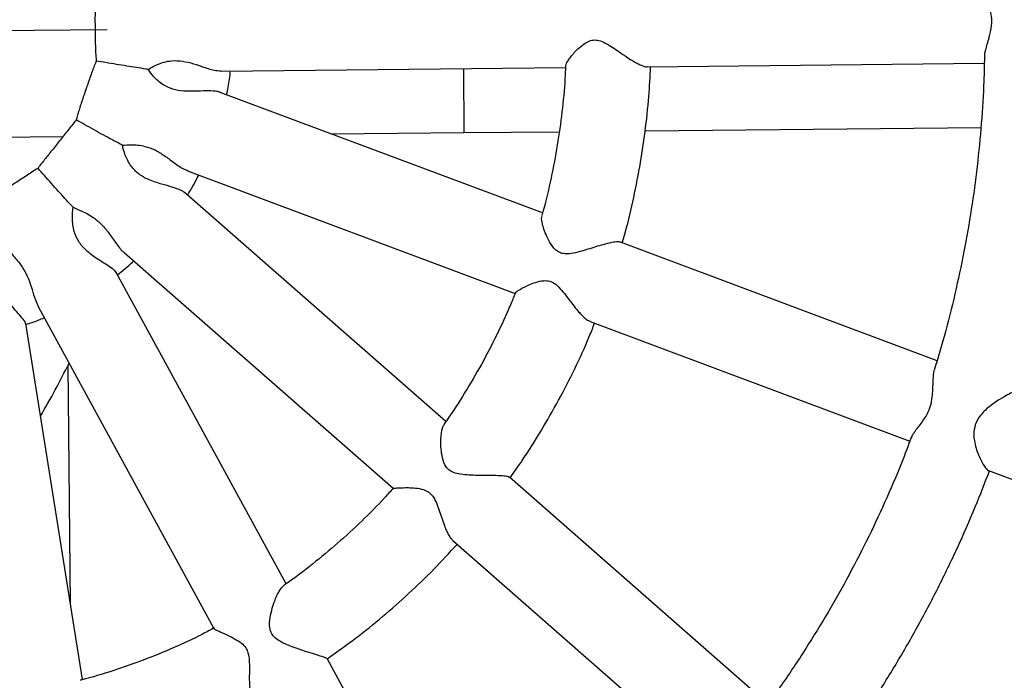
# Model space of a CAD drawing. Units: millimetres. Extents: x -29.68 to -25.58, y 84.53 to 88.67.
# Drawn here: x -27.6 to -27.42, y 86.48 to 86.6 of the extents above; entities that cross this region are included whole.
import ezdxf

# ---------------------------------------------------------------- set-up
doc = ezdxf.new("R2010")
doc.units = ezdxf.units.MM
doc.linetypes.add('CENTERX2', pattern=[20.319999999999997, 12.7, -2.54, 2.54, -2.54])

msp = doc.modelspace()

# ---------------------------------------------------------------- linework, layer by layer
at = {"color": 7, "linetype": 'CENTERX2'}
msp.add_line((-27.58423727822966, 86.59801348242193), (-27.94453973238195, 86.59458187484562), dxfattribs=at)
at = {"color": 7, "linetype": 'Continuous', "lineweight": 25}
for p, q in [((-27.48290389467111, 86.59108525195755), (-27.41960845309134, 86.59172471771899)), ((-27.56289218927244, 86.59027714043427), (-27.49822888555439, 86.59093042553215)), ((-27.50254850657938, 86.5636358386186), (-27.5630457448332, 86.58626972851825)), ((-27.54224388352652, 86.57848710815222), (-27.51728419873022, 86.57872483021728)), ((-27.51728419873022, 86.57872483021728), (-27.49941136262483, 86.57889505542414)), ((-27.48325817662062, 86.57904890226818), (-27.42021164374888, 86.57964937267123)), ((-27.64119635728456, 86.57754466089789), (-27.5925568300558, 86.5780079155003)), ((-27.56916225429717, 86.571539151237), (-27.50768645134726, 86.54853914998698)), ((-27.52067817088524, 86.5244871827509), (-27.5698400812021, 86.56755085480701)), ((-27.42847903619751, 86.53592415646685), (-27.48792548444382, 86.55816491329094)), ((-27.58108061984164, 86.55620806664913), (-27.5305956145184, 86.51198542153672)), ((-27.55063688133243, 86.49407097289671), (-27.58255234191209, 86.55246416989077)), ((-27.59717317794613, 86.54598368813245), (-27.56421129299961, 86.48567593113883)), ((-27.58890546482926, 86.47608230378466), (-27.59956092685896, 86.5429281812983)), ((-27.49361650225521, 86.54327514640872), (-27.43358926446744, 86.52081709823521)), ((-27.59116536987149, 86.49025957129535), (-27.59159270822932, 86.53512806387714)), ((-27.46024371621611, 86.4715492574346), (-27.50875936073975, 86.51404682906863)), ((-27.41881670478197, 86.51529022628026), (-27.35954441431638, 86.49311462727408)), ((-27.51939798781435, 86.50217679284265), (-27.47012772914903, 86.45901821239677)), ((-27.51135147759028, 86.4221935731023), (-27.54297534259138, 86.4800532607015))]:
    msp.add_line(p, q, dxfattribs=at)
at = {"color": 8, "linetype": 'Continuous', "lineweight": 25}
msp.add_line((-27.517398603215, 86.59073675632322), (-27.51728419873022, 86.57872483021728), dxfattribs=at)
at = {"color": 7, "linetype": 'Continuous', "lineweight": 25}
msp.add_arc((-27.71671918593288, 86.59675169274229), 0.1394779805453558, 329.2994837145234, 333.9358045270142, dxfattribs=at)
for points, knots in [([(-27.53352839601055, 87.18722961200803), (-27.53589030272623, 87.18762682109612), (-27.54261930799689, 87.18875845852683), (-27.55375219576247, 87.19038267994297), (-27.5669335120532, 87.19200428827513), (-27.58014778974371, 87.19330865807405), (-27.59338706880567, 87.19430052489876), (-27.60664463657997, 87.19497792244042), (-27.61991346049696, 87.19534089135095), (-27.63318658600811, 87.19538914270179), (-27.64645703233398, 87.19512268417073), (-27.6597178238099, 87.19454165255935), (-27.6729619885193, 87.1936463588094), (-27.68618256600886, 87.19243727551314), (-27.69937261078939, 87.19091503953457), (-27.71252519336218, 87.1890804509362), (-27.72563340369228, 87.18693447281356), (-27.73869035472489, 87.18447823076247), (-27.75168918588093, 87.18171301235161), (-27.7646230665481, 87.17864026650008), (-27.77748519956215, 87.17526160278625), (-27.7902688246787, 87.17157879068036), (-27.80296722203438, 87.16759375870218), (-27.81557371559627, 87.16330859350265), (-27.8280816765985, 87.15872553886894), (-27.8404845269647, 87.15384699465254), (-27.85277574271482, 87.1486755156194), (-27.86494885735484, 87.14321381022184), (-27.87699746524773, 87.13746473929154), (-27.88891522496371, 87.13143131465316), (-27.90069586260807, 87.12511669765813), (-27.91233317512442, 87.11852419763834), (-27.92382103357125, 87.11165727027944), (-27.93515338636972, 87.10451951591364), (-27.94632426252018, 87.09711467773204), (-27.95732777478526, 87.08944663991656), (-27.96815812283703, 87.08151942569171), (-27.97880959636576, 87.07333719529673), (-27.98927657814792, 87.0649042438785), (-27.99955354707079, 87.05622499930597), (-28.00963508111143, 87.04730401990697), (-28.01951586026727, 87.03814599212832), (-28.02919066943615, 87.02875572812042), (-28.03865440124329, 87.0191381632475), (-28.04790205881288, 87.0092983535251), (-28.0569287584821, 86.99924147298594), (-28.06572973245531, 86.98897281097632), (-28.07430033139631, 86.97849776938413), (-28.08263602695671, 86.96782185980103), (-28.09073241423851, 86.95695070062011), (-28.09858521418891, 86.94589001407134), (-28.10619027592595, 86.93464562319683), (-28.11354357899299, 86.92322344876798), (-28.12064123554095, 86.91162950614678), (-28.12747949243657, 86.89986990209329), (-28.1340547332956, 86.88795083152176), (-28.14036348043979, 86.87587857420758), (-28.14640239677642, 86.86365949144717), (-28.15216828759962, 86.85130002267339), (-28.15765810231248, 86.83880668202848), (-28.16286893606915, 86.82618605489695), (-28.16779803133641, 86.8134447944006), (-28.17244277937391, 86.80058961785797), (-28.17680072163264, 86.78762730321031), (-28.18086955107117, 86.7745646854165), (-28.18464711338926, 86.76140865281863), (-28.18813140817854, 86.74816614348099), (-28.19132058998984, 86.73484414150387), (-28.1942129693172, 86.72144967331482), (-28.19680701349806, 86.70798980393897), (-28.1991013475298, 86.69447163325061), (-28.20109475480221, 86.68090229220797), (-28.20278617774611, 86.66728893907298), (-28.20417471839776, 86.65363875561806), (-28.20525963887928, 86.63995894332179), (-28.20604036179488, 86.62625671955503), (-28.20651647054299, 86.61253931375983), (-28.20668770954427, 86.59881396362225), (-28.20655398438574, 86.58508791127113), (-28.20611536197865, 86.5713684023977), (-28.20537207073684, 86.5576626794253), (-28.20432450046369, 86.54397797762329), (-28.20297320176497, 86.53032151833057), (-28.20131888586629, 86.51670050811335), (-28.19936242425143, 86.50312213494719), (-28.19710484821655, 86.48959356440714), (-28.19454734834076, 86.47612193586775), (-28.19169127387258, 86.4627143587151), (-28.18853813203292, 86.44937790857222), (-28.1850895872341, 86.43611962353995), (-28.18134746021544, 86.42294650045525), (-28.17731372709529, 86.40986549116842), (-28.17299051833963, 86.39688349884155), (-28.16838011764757, 86.38400737426991), (-28.1634849607537, 86.37124391222837), (-28.15830763414773, 86.35859984784477), (-28.15285087371159, 86.34608185300246), (-28.14711756327424, 86.33369653277386), (-28.14111073308476, 86.32145042188733), (-28.1348335582039, 86.3093499812296), (-28.12828935681481, 86.29740159438559), (-28.12148158845334, 86.2856115642183), (-28.11441385215872, 86.27398610949064), (-28.10708988454515, 86.26253136153171), (-28.09951355779534, 86.25125336094976), (-28.09168887757669, 86.24015805439406), (-28.08361998088131, 86.22925129136803), (-28.0753111337909, 86.21853882109608), (-28.06676672916766, 86.20802628944624), (-28.05799128427273, 86.19771923591101), (-28.04898943831347, 86.18762309064863), (-28.03976594992116, 86.17774317158708), (-28.03032569456089, 86.1680846815929), (-28.02067366187535, 86.15865270570698), (-28.01081495296444, 86.14945220844939), (-28.00075477760277, 86.14048803119526), (-27.99049845139717, 86.1317648896236), (-27.98005139288639, 86.12328737124069), (-27.96941912058539, 86.1150599329801), (-27.95860724997657, 86.1070868988805), (-27.94762149045049, 86.09937245784288), (-27.93646764219864, 86.09192066146859), (-27.92515159306075, 86.08473542197923), (-27.91367931532956, 86.07782051021928), (-27.90205686251545, 86.07117955374272), (-27.89029036607383, 86.06481603498382), (-27.87838603209795, 86.05873328951319), (-27.86635013797976, 86.05293450437898), (-27.8541890290416, 86.04742271653389), (-27.84190911514123, 86.04220081134766), (-27.82951686725283, 86.03727152120534), (-27.81701881402643, 86.03263742419094), (-27.80442153832814, 86.02830094285605), (-27.79173167376363, 86.02426434307326), (-27.77895590118681, 86.02052973297347), (-27.76610094519601, 86.01709906196676), (-27.75317357061951, 86.01397411984584), (-27.74018057899223, 86.01115653597142), (-27.72712880502529, 86.00864777853869), (-27.71402511306997, 86.0064491539239), (-27.70087639357753, 86.00456180611035), (-27.68768955955605, 86.00298671619282), (-27.67447154302556, 86.00172470195959), (-27.66122929147242, 86.0007764175513), (-27.6479697643039, 86.00014235319586), (-27.63469992930367, 85.99982283501878), (-27.62142675908916, 85.99981802492827), (-27.60815723034508, 86.00012792050984), (-27.59489831947529, 86.0007523547355), (-27.58165699703724, 86.00169099595595), (-27.56844022141091, 86.00294334844884), (-27.55525493606725, 86.00450875292019), (-27.54210806803242, 86.0063863867452), (-27.52900652437614, 86.00857526437572), (-27.51595718870685, 86.01107423782082), (-27.50296691767436, 86.01388199720115), (-27.49004253748074, 86.01699707137718), (-27.47719084040012, 86.0204178286517), (-27.46441858130833, 86.02414247754744), (-27.45173247422334, 86.02816906765983), (-27.43913918885744, 86.0324954905859), (-27.42664534718259, 86.0371194809298), (-27.41425752001003, 86.04203861738546), (-27.40198222358566, 86.0472503238972), (-27.38982591620291, 86.05275187089869), (-27.37779499483444, 86.05854037663087), (-27.36589579178494, 86.06461280853938), (-27.35413457136653, 86.0709659847517), (-27.34251752659907, 86.07759657563466), (-27.33105077593745, 86.0845011054322), (-27.31974036002799, 86.09167595398367), (-27.30859223849635, 86.09911735852262), (-27.2976122867693, 86.106821415556), (-27.2868062929327, 86.11478408282329), (-27.27617995462822, 86.12300118133545), (-27.26573887599118, 86.13146839749285), (-27.25548856463207, 86.14018128528159), (-27.24543442866418, 86.14913526854733), (-27.23558177377977, 86.15832564334575), (-27.22593580037725, 86.1677475803682), (-27.21650160074173, 86.17739612744163), (-27.2072841562812, 86.1872662121011), (-27.19828833482069, 86.19735264423358), (-27.1895188879565, 86.20765011879111), (-27.18098044847257, 86.21815321857193), (-27.17267752782119, 86.22885641706743), (-27.16461451366962, 86.23975408137312), (-27.15679566751468, 86.25084047516161), (-27.14922512236692, 86.26210976171554), (-27.14190688050596, 86.2735560070182), (-27.13484481130847, 86.28517318289994), (-27.12804264915008, 86.29695517023775), (-27.12150399138273, 86.3088957622061), (-27.11523229638831, 86.32098866757674), (-27.10923088170979, 86.3332275140649), (-27.10350292226089, 86.34560585172002), (-27.0980514486149, 86.35811715635845), (-27.09287934537368, 86.37075483303583), (-27.08798934961728, 86.38351221955725), (-27.08338404943497, 86.39638259002241), (-27.07906588253808, 86.40935915840421), (-27.07503713495513, 86.4224350821579), (-27.07129993980968, 86.43560346585932), (-27.06785627618115, 86.44885736486953), (-27.0647079680489, 86.46218978902425), (-27.06185668331991, 86.47559370634559), (-27.05930393293999, 86.48906204677444), (-27.05705107008894, 86.50258770592129), (-27.05509928945961, 86.51616354883372), (-27.05344962662091, 86.52978241377846), (-27.05210295746497, 86.54343711603627), (-27.05105999773839, 86.55712045170775), (-27.05032130265755, 86.57082520152821), (-27.04988726660817, 86.58454413468984), (-27.04975812292886, 86.59827001266937), (-27.04993394377317, 86.61199559261387), (-27.05041463993266, 86.62571362905427), (-27.05119996070636, 86.63941688032192), (-27.05228949407252, 86.65309811284703), (-27.05368266723499, 86.66675010710249), (-27.05537874682268, 86.68036565886136), (-27.05737683926289, 86.69393758301379), (-27.0596758912386, 86.70745871737567), (-27.0622746902296, 86.72092192648695), (-27.06517186513746, 86.734320105398), (-27.06836588699421, 86.7476461834421), (-27.07185506975482, 86.76089312799225), (-27.07563757117314, 86.77405394820045), (-27.07971139376144, 86.78712169871761), (-27.0840743858332, 86.80008948339207), (-27.08872424262924, 86.81295045894484), (-27.09365850752664, 86.8256978386196), (-27.09887457333064, 86.83832489580544), (-27.10436968364886, 86.85082496763017), (-27.1101409343478, 86.86319145852227), (-27.11618527509104, 86.87541784373917), (-27.12249951095889, 86.88749767286), (-27.12908030414876, 86.89942457324007), (-27.13592417575591, 86.91119225342564), (-27.14302750763377, 86.92279450652585), (-27.1503865443331, 86.9342252135402), (-27.15799739511927, 86.94547834663909), (-27.16585603606656, 86.95654797239487), (-27.17395831222869, 86.96742825496143), (-27.18229993988414, 86.97811345919995), (-27.19087650885534, 86.98859795374817), (-27.19968348490018, 86.99887621403151), (-27.20871621217441, 87.00894282521314), (-27.21796991576339, 87.01879248508124), (-27.22743970428143, 87.028420006871), (-27.23712057253704, 87.03782032201951), (-27.24700740426191, 87.04698848285113), (-27.25709497490192, 87.05591966519175), (-27.26737795446767, 87.0646091709097), (-27.27785091044262, 87.0730524303819), (-27.28850831074624, 87.08124500488329), (-27.29934452674994, 87.08918258889797), (-27.31035383634306, 87.09686101235103), (-27.32153042704661, 87.1042762427592), (-27.3328683991719, 87.11142438729968), (-27.34436176902157, 87.11830169479586), (-27.35600447213019, 87.12490455761935), (-27.36779036654187, 87.13122951350663), (-27.37971323612172, 87.13727324729399), (-27.3917667939005, 87.14303259255497), (-27.40394468544165, 87.14850453319674), (-27.41624049225898, 87.1536862048044), (-27.42864773516673, 87.15857489652116), (-27.44115987799204, 87.16316805052354), (-27.45377033003285, 87.16746327006781), (-27.4664724532844, 87.17145829514874), (-27.47925955194658, 87.17515109862336), (-27.49212492812154, 87.17853953238375), (-27.50506169055688, 87.18162265227984), (-27.51783523736316, 87.18434709534303), (-27.52733695712384, 87.1861526106982), (-27.53249948561406, 87.1870506329589), (-27.53352839601055, 87.18722961200803)], [0, 0, 0, 0, 0.001973477625387015, 0.005622381804769608, 0.009271282349116897, 0.01292010797059791, 0.01656886975483188, 0.02021757900795595, 0.02386624721289187, 0.02751488598928925, 0.03116350705266844, 0.03481212042627991, 0.03846073572094703, 0.042109364710584, 0.04575801911252783, 0.04940671054622794, 0.05305545049271939, 0.05670425025500002, 0.06035312091952751, 0.06400207331911033, 0.06765111799737146, 0.07130026517497799, 0.0749495247178533, 0.07859890610747954, 0.08224841841346811, 0.08589807026851509, 0.08954786984581424, 0.09319782483902428, 0.09684794244484461, 0.1004982293482082, 0.1041486917101258, 0.1077993351581518, 0.111450164779439, 0.1151011851163494, 0.1187524001645133, 0.12240381337329, 0.1260554276484955, 0.1297072453572954, 0.1333592683351331, 0.1370114978945496, 0.1406639348357543, 0.1443165794587889, 0.1479694315771209, 0.1516224905325115, 0.1552757552110025, 0.1589292240598335, 0.1625828951051552, 0.166236765970365, 0.1698908338949174, 0.1735450957534515, 0.1771995480751093, 0.1808541870628918, 0.1845090086129464, 0.1881640083336433, 0.1918191815643621, 0.1954745233938695, 0.1991300286781972, 0.2027856920579706, 0.2064415079750838, 0.2100974706886838, 0.2137535742904304, 0.2174098127189542, 0.2210661797735281, 0.2247226691269153, 0.2283792743373726, 0.2320359888598429, 0.2356928060563113, 0.2393497192053649, 0.2430067215109547, 0.2466638061104328, 0.2503209660818436, 0.2539781944505692, 0.2576354841953273, 0.2612928282536106, 0.2649502195266207, 0.2686076508837102, 0.2722651151664798, 0.2759226051925221, 0.2795801137589177, 0.2832376336218964, 0.2868951551618458, 0.2905526711347461, 0.2942101742901435, 0.2978676573743995, 0.3015251131342562, 0.305182534320673, 0.3088399136930093, 0.312497244023623, 0.3161545181029491, 0.3198117287451166, 0.3234688687941608, 0.3271259311309009, 0.330782908680506, 0.3344397944208077, 0.3380965813914165, 0.3417532627036245, 0.3454098315511786, 0.3490662812218943, 0.3527226051101464, 0.3563787967302382, 0.3600348497306181, 0.3636907579089659, 0.3673465152280898, 0.3710021158326068, 0.3746575540663811, 0.3783128244906297, 0.381967921902665, 0.3856228413551607, 0.3892775781758886, 0.3929321279877994, 0.3965864867293543, 0.4002406506749907, 0.4038946164555807, 0.4075483810787673, 0.4112019419490151, 0.4148552968872362, 0.4185084441498286, 0.422161382446978, 0.4258141109600398, 0.4294666293578448, 0.4331189378117696, 0.436771037009389, 0.4404229281665601, 0.4440746130377597, 0.4477260939245692, 0.451377373682086, 0.4550284557232153, 0.4586793440206475, 0.4623300431064502, 0.4659805580691755, 0.4696308945483939, 0.4732810587266106, 0.4769310573185123, 0.4805808975575431, 0.4842305871797791, 0.4878801344051746, 0.4915295479161726, 0.4951788368337962, 0.4988280106912868, 0.5024770794054036, 0.5061260532455379, 0.5097749428007698, 0.5134237589450821, 0.5170725128008768, 0.5207212157010443, 0.5243698791497804, 0.5280185147824192, 0.531667134324469, 0.5353157472618136, 0.538964363747312, 0.5426129955495544, 0.5462616543747973, 0.5499103518257825, 0.5535590993613005, 0.5572079082567178, 0.5608567895656545, 0.5645057540830775, 0.5681548123099911, 0.5718039744199415, 0.5754532502275029, 0.5791026491588765, 0.5827521802248026, 0.5864018519958317, 0.5900516725800974, 0.593701649603634, 0.5973517901933195, 0.6010021009624261, 0.6046525879988355, 0.6083032568558595, 0.6119541125456545, 0.6156051595351693, 0.6192564017445504, 0.6229078425479114, 0.6265594847763756, 0.6302113307232519, 0.6338633821512365, 0.6375156403014846, 0.641168105904402, 0.6448207791920246, 0.6484736599117938, 0.652126747341591, 0.6557800403058575, 0.6594335371926376, 0.6630872359713816, 0.6667411342113612, 0.6703952291005282, 0.6740495174646756, 0.677703995786775, 0.6813586602263243, 0.6850135066386172, 0.6886685305937839, 0.6923237273955252, 0.6959790920994304, 0.6996346195307783, 0.7032903043017836, 0.7069461408281811, 0.7106021233451075, 0.7142582459222557, 0.7179145024782234, 0.7215708867940758, 0.7252273925260717, 0.7288840132175611, 0.7325407423100575, 0.7361975731534832, 0.7398544990156156, 0.7435115130907558, 0.7471686085076481, 0.7508257783366875, 0.7544830155964694, 0.7581403132597095, 0.7617976642586128, 0.7654550614897224, 0.769112497818328, 0.7727699660825017, 0.7764274590968004, 0.7800849696557359, 0.783742490180835, 0.7874000113834512, 0.7910575260184779, 0.7947150268348193, 0.7983725065786735, 0.8020299579971294, 0.8056873738420453, 0.8093447468742937, 0.8130020698684146, 0.8166593356177668, 0.8203165369402221, 0.8239736666844725, 0.8276307177369876, 0.8312876830296967, 0.8349445555484006, 0.8386013283419926, 0.8422579945324915, 0.8459145473259155, 0.849570980024028, 0.8532272860369435, 0.8568834588966177, 0.8605394922711833, 0.8641953799801498, 0.8678511160104113, 0.8715066945330381, 0.875162109920802, 0.8788173567663886, 0.8824724299011965, 0.8861273244146944, 0.8897820356741992, 0.8934365593449995, 0.8970908914107164, 0.9007450281937737, 0.904398966375848, 0.9080527030181752, 0.9117062355815495, 0.9153595619458798, 0.9190126804291375, 0.9226655898055348, 0.9263182893227729, 0.9299707787181908, 0.9336230582336427, 0.937275128628945, 0.9409269911937295, 0.9445786477575426, 0.9482301006980269, 0.9518813529470852, 0.955532407994828, 0.9591832698912396, 0.9628339432454357, 0.9664844332224147, 0.9701347455372322, 0.9737848864465606, 0.9774348627375529, 0.9810846817140533, 0.9847343511801157, 0.9883838794208577, 0.9920332751807489, 0.9956825476393368, 0.9991395162993026, 1, 1, 1, 1]), ([(-27.55567440102735, 87.05164283688676), (-27.55368340044006, 87.051291372364), (-27.5478744101446, 87.05026593117886), (-27.53828727528159, 87.04833110170722), (-27.5269397552628, 87.04573655423442), (-27.515662053812, 87.04283140386937), (-27.50446117517453, 87.03962297980927), (-27.49334499582335, 87.03611205559805), (-27.48232106184774, 87.0323014187657), (-27.47139692852717, 87.02819357800288), (-27.46058006275999, 87.02379137520072), (-27.44987786268914, 87.01909781897157), (-27.43929764599872, 87.0141161265924), (-27.42884664668218, 87.00884970992972), (-27.41853200962187, 87.00330217620412), (-27.40836078584023, 86.99747732461151), (-27.39833992765995, 86.99137914389077), (-27.38847628398106, 86.98501180947684), (-27.37877659562255, 86.9783796806074), (-27.3692474907459, 86.97148729728727), (-27.35989548035912, 86.96433937713972), (-27.3507269539045, 86.95694081213963), (-27.34174817493244, 86.94929666523322), (-27.33296527686347, 86.94141216684592), (-27.32438425884073, 86.93329271128121), (-27.31601098167522, 86.92494385301264), (-27.30785116388573, 86.91637130287143), (-27.2999103778359, 86.90758092413222), (-27.29219404597022, 86.89857872849912), (-27.28470743715135, 86.88937087199471), (-27.2774556631006, 86.87996365075448), (-27.27044367494394, 86.87036349672888), (-27.26367625986532, 86.860576973296), (-27.25715803786959, 86.85061077078706), (-27.25089345865696, 86.84047170192743), (-27.24488679861108, 86.83016669719609), (-27.23914215790268, 86.81970280010606), (-27.23366345771092, 86.80908716240864), (-27.22845443756418, 86.79832703922459), (-27.22351865280239, 86.78742978410477), (-27.21885947216268, 86.77640284402399), (-27.21448007549015, 86.76525375431042), (-27.2103834515757, 86.75399013351446), (-27.20657239612227, 86.74261967821985), (-27.20304950984151, 86.73115015780073), (-27.19981719668216, 86.71958940912796), (-27.19687766219169, 86.70794533122826), (-27.19423291201254, 86.69622587989967), (-27.19188475051436, 86.6844390622872), (-27.18983477956324, 86.6725929314221), (-27.1880843974291, 86.66069558072891), (-27.18663479783225, 86.64875513850372), (-27.18548696912983, 86.63677976236777), (-27.18464169364298, 86.62477763370038), (-27.18409954712528, 86.61275695205487), (-27.18386089837294, 86.6007259295618), (-27.18392590897315, 86.58869278605702), (-27.18429453310389, 86.5766657432424), (-27.18496651752933, 86.56465301855769), (-27.18594140186748, 86.55266281883306), (-27.18721851898192, 86.5407033349168), (-27.18879699543084, 86.52878273659272), (-27.19067575207324, 86.51690916700625), (-27.19285350481602, 86.5050907371101), (-27.19532876550161, 86.49333552013309), (-27.19809984293492, 86.48165154607632), (-27.2011648440492, 86.47004679624058), (-27.20452167520923, 86.45852919778866), (-27.20816804365124, 86.44710661834661), (-27.21210145905781, 86.43578686064744), (-27.21631923526667, 86.4245776572211), (-27.22081849211192, 86.41348666513434), (-27.22559615739592, 86.40252146078377), (-27.23064896899037, 86.39168953474585), (-27.23597347706476, 86.38099828668695), (-27.2415660464404, 86.37045502033689), (-27.24742285906809, 86.36006693852913), (-27.2535399166275, 86.3498411383106), (-27.2599130432463, 86.33978460612434), (-27.26653788833692, 86.32990421306782), (-27.27340992954889, 86.32020671022973), (-27.28052447583451, 86.31069872410795), (-27.28787667062592, 86.30138675211154), (-27.29546149512117, 86.29227715814913), (-27.30327377167722, 86.28337616830645), (-27.31130816730764, 86.27468986661499), (-27.31955919728283, 86.26622419091491), (-27.32802122883054, 86.25798492881366), (-27.33668848493451, 86.24997771374323), (-27.345555048229, 86.24220802111803), (-27.3546148649871, 86.23468116459546), (-27.36386174920057, 86.22740229244161), (-27.37328938674903, 86.22037638400404), (-27.38289133965639, 86.21360824629394), (-27.39266105043219, 86.20710251067966), (-27.40259184649571, 86.20086362969401), (-27.41267694468069, 86.19489587395721), (-27.4229094558181, 86.18920332921796), (-27.43328238939502, 86.18378989351473), (-27.44378865828687, 86.17865927445932), (-27.45442108356068, 86.17381498664545), (-27.46517239934695, 86.16926034918403), (-27.4760352577772, 86.16499848336784), (-27.48700223398461, 86.1610323104678), (-27.49806583116477, 86.15736454966304), (-27.50921848569358, 86.15399771610704), (-27.52045257229901, 86.15093411913227), (-27.53176040928345, 86.14817586059519), (-27.54313426379316, 86.14572483336403), (-27.55456635713107, 86.14358271995127), (-27.56604887010921, 86.14175099129271), (-27.57757394843675, 86.140230905675), (-27.58913370813946, 86.1390235078133), (-27.60072024100641, 86.13812962808063), (-27.61232562005934, 86.13754988189001), (-27.62394190504031, 86.13728466923084), (-27.63556114687277, 86.13733417435576), (-27.64717539321492, 86.13769836547398), (-27.65877669500216, 86.1383769946652), (-27.67035711302072, 86.13936959817464), (-27.68190872338078, 86.14067549688274), (-27.69342362200754, 86.14229379675267), (-27.70489393012574, 86.14422338945378), (-27.71631179970183, 86.14646295318039), (-27.72766941894267, 86.14901095347103), (-27.73895901745945, 86.151865644751), (-27.75017287253582, 86.1550250698944), (-27.76130331110942, 86.15848706788852), (-27.77234272756459, 86.16224925196462), (-27.78328354231242, 86.16630909864122), (-27.79411838112606, 86.17066362353333), (-27.80483943038479, 86.17531060000584), (-27.81544086752341, 86.18024402068053), (-27.82590981471742, 86.18547104493315), (-27.8355683511584, 86.19058265472287), (-27.84166667139741, 86.19408087386307), (-27.84437603956698, 86.1956350663648)], [0, 0, 0, 0, 0.00391298996197768, 0.01141663184859412, 0.01892037351908116, 0.02642402702818663, 0.03392758242830867, 0.04143103023831152, 0.04893436146865116, 0.05643756765388471, 0.06394064088110256, 0.07144357381415758, 0.07894635971364408, 0.08644899245260303, 0.09395146652803327, 0.101453777068256, 0.1089559198362665, 0.1164578912292636, 0.1239596882745446, 0.131461308621968, 0.1389627505332869, 0.1464640128685824, 0.1539650950701044, 0.161465997143819, 0.1689667196389646, 0.176467263625914, 0.1839676306726476, 0.1914678228201558, 0.198967842557007, 0.2064676927934324, 0.213967376835092, 0.2214668983568701, 0.2289662613768165, 0.2364654702305462, 0.2439645295461924, 0.2514634442201261, 0.2589622193935682, 0.2664608604302348, 0.2739593728950642, 0.2814577625341687, 0.2889560352560299, 0.2964541971139797, 0.3039522542900073, 0.3114502130798759, 0.3189480798795492, 0.32644586117291, 0.3339435635206927, 0.3414411935506299, 0.3489387579487048, 0.3564362634514551, 0.3639337168392421, 0.371431124930389, 0.3789284945760857, 0.3864258326559731, 0.3939231460742622, 0.4014204417563165, 0.4089177266455274, 0.4164150063288493, 0.4239122868302539, 0.4314095751314801, 0.4389068782217151, 0.446404203094344, 0.4539015567433207, 0.4613989461591079, 0.468896378323973, 0.4763938602065836, 0.4838913987557761, 0.4913890008934054, 0.4988866735061664, 0.5063844234363349, 0.5138822574713109, 0.5213801823319233, 0.5288782046594583, 0.5363763310013177, 0.5438745677953363, 0.5513729213527205, 0.5588713978396047, 0.5663700032572659, 0.5738687434210227, 0.5813676239378943, 0.5888666501830754, 0.5963658272753526, 0.6038651600515711, 0.6113646530403058, 0.6188643104348769, 0.6263641360659408, 0.6338641333738342, 0.6413643053808988, 0.6488646546640571, 0.6563651833278759, 0.6638658929784413, 0.6713667846982535, 0.6788678590225666, 0.6863691159173606, 0.693870554759331, 0.7013721743181958, 0.7088739727415844, 0.7163759475428642, 0.7238780955921204, 0.7313804131106122, 0.73888289566887, 0.746385538188713, 0.753888334949294, 0.7613912795973431, 0.768894365161697, 0.7763975840721421, 0.7839009281825878, 0.7914043887985053, 0.7989079567085481, 0.8064116222201588, 0.8139153751990128, 0.8214192051119771, 0.8289231010733542, 0.8364270518939861, 0.8439310461328976, 0.8514350721510116, 0.8589391181665076, 0.8664431702958674, 0.8739472147064677, 0.8814512395581554, 0.8889552331150286, 0.8964591838011117, 0.9039630802546664, 0.9114669113805833, 0.9189706664004033, 0.9264743348996056, 0.9339779068717825, 0.9414813727593914, 0.948984723490821, 0.956487950513571, 0.9639910458233394, 0.9714940019889476, 0.9789968121730034, 0.986499470148306, 0.9940019703100311, 0.9999999999999999, 0.9999999999999999, 0.9999999999999999, 0.9999999999999999]), ([(-27.41949512172256, 86.59302829126088), (-27.4195037158126, 86.59316065860423), (-27.41952467937982, 86.59348354231703), (-27.41933751689459, 86.5942691599235), (-27.41905329471502, 86.59529088582919), (-27.41859981470549, 86.59678195694389), (-27.41818376084855, 86.59853814217496), (-27.41818634178115, 86.60049115671615), (-27.41848584611665, 86.60199300363027), (-27.41886296500497, 86.60326472414853), (-27.41921879320052, 86.60435328502366), (-27.4195004122459, 86.60531861926664), (-27.4196609319439, 86.60600679255852), (-27.41965968699832, 86.60631872640465), (-27.41965935749247, 86.60640128746344)], [0, 0, 0, 0, 0.04903541289253165, 0.119612101992641, 0.2132895007743582, 0.3035952227441796, 0.4467535204786471, 0.5441352429014062, 0.6411797548967354, 0.7236212894377068, 0.8059534177522878, 0.8882799919689881, 0.9704305183089629, 1, 1, 1, 1]), ([(-27.58641931693974, 86.60387010286662), (-27.58643236130451, 86.60373268814762), (-27.58647395648275, 86.60329450738293), (-27.58651754127393, 86.60245121760552), (-27.58654467416595, 86.60131254653787), (-27.58655239132453, 86.6000914605351), (-27.58654687104228, 86.59840594154348), (-27.58652642991282, 86.59666971879795), (-27.58648880378469, 86.59504734113374), (-27.58644571423267, 86.59391578169539), (-27.58638736788777, 86.59293840256134), (-27.58632836861459, 86.59239840800905), (-27.5863015290622, 86.59215275732056)], [0, 0, 0, 0, 0.04544976114824976, 0.1449277867659922, 0.2444173457022061, 0.3424610203719619, 0.4388638627048818, 0.6323412850791845, 0.728236509143078, 0.8241191093364149, 0.91998944860537, 1, 1, 1, 1]), ([(-27.49815302292208, 86.59124470603774), (-27.49812797735455, 86.591396846634), (-27.49808014689427, 86.59168739524056), (-27.49752501585616, 86.59259167056923), (-27.49663837025866, 86.59369955858217), (-27.49537944001302, 86.59491555896282), (-27.49425251006296, 86.59574975592521), (-27.493052170005, 86.596158814609), (-27.49184214681417, 86.59604806070904), (-27.49015751928949, 86.59527058242695), (-27.48845887989614, 86.59407452609652), (-27.48682314498619, 86.59296425500662), (-27.48570898577228, 86.59225127451889), (-27.48478407984756, 86.59172044254228), (-27.48383340668789, 86.59127683521592), (-27.48313840082713, 86.5910070473639), (-27.48291960954525, 86.59109728147072), (-27.48290474976045, 86.59110340995719)], [0, 0, 0, 0, 0.06660360048838267, 0.1271953954960598, 0.2491623188927405, 0.3225026151809203, 0.3979663362261746, 0.4494338972487586, 0.4922105951595045, 0.5523368292931776, 0.6781689862253263, 0.7469857365165506, 0.8077846561887425, 0.8604179753144384, 0.9071696661069482, 0.9936951839551595, 0.9999999999999999, 0.9999999999999999, 0.9999999999999999, 0.9999999999999999]), ([(-27.5863015290622, 86.59215275732056), (-27.58636131180707, 86.59201504469783), (-27.58655194385185, 86.59157591399355), (-27.58688137916307, 86.59073760300763), (-27.58729256136384, 86.58961829714762), (-27.58770976381123, 86.58843311530111), (-27.58826610206862, 86.58681848826089), (-27.58881892648185, 86.58518981607644), (-27.58931200512294, 86.58369927870018), (-27.58963692403122, 86.58267335732756), (-27.58989478119809, 86.5817980021943), (-27.59000961669924, 86.58132030504308), (-27.59006185689277, 86.58110299426914)], [0, 0, 0, 0, 0.04544976114823666, 0.1449277867659558, 0.2444173457021591, 0.3424610203718977, 0.4388638627048009, 0.632341285079076, 0.7282365091429597, 0.8241191093362835, 0.9199894486052173, 1, 1, 1, 1]), ([(-27.57656984343608, 86.59057350549891), (-27.57671948842838, 86.59059654450411), (-27.57805106333233, 86.59080155077032), (-27.58071120722319, 86.5912284932569), (-27.58380158900079, 86.59173622153428), (-27.58569632863394, 86.59205191984844), (-27.5863015290622, 86.59215275732056)], [0, 0, 0, 0, 0.04628247988999364, 0.4118319481619613, 0.8121327328411511, 1, 1, 1, 1]), ([(-27.57656984343608, 86.59057350549891), (-27.57609218495438, 86.59086164108717), (-27.57537254175002, 86.59129574793542), (-27.5738934107774, 86.59187869545367), (-27.57245951887749, 86.59222359424263), (-27.57062445370639, 86.59226303947763), (-27.56851173432146, 86.59180680441577), (-27.56631881251094, 86.59107675786782), (-27.56432881439263, 86.59038836742907), (-27.56330814884557, 86.59033229283112), (-27.56289155683261, 86.59030940557908)], [0, 0, 0, 0, 0.1767341090792988, 0.2662686949976728, 0.3588246767937878, 0.4805224093613699, 0.6021290607061096, 0.7324297856685005, 0.890789284976211, 1, 1, 1, 1]), ([(-27.41957275903846, 86.5930304313841), (-27.41961095328696, 86.59119946258313), (-27.41970552563354, 86.58666582145156), (-27.4202042215015, 86.57944405835886), (-27.42102163876372, 86.5713785714144), (-27.42215234142022, 86.56335316842866), (-27.42357620068227, 86.55537830042198), (-27.42530890786265, 86.5474705795998), (-27.42708484746622, 86.54045490059157), (-27.42840834704696, 86.53611915667106), (-27.4289452922055, 86.53436014084616)], [0, 0, 0, 0, 0.09204339686520721, 0.2279076135541405, 0.3637721673825181, 0.4996376814582764, 0.6355047800611188, 0.771374087921265, 0.9072462293201081, 1, 1, 1, 1]), ([(-27.56304667798572, 86.58626736814273), (-27.56305315128707, 86.58627068645374), (-27.5632128815757, 86.58635256658683), (-27.56386338226903, 86.58648258231769), (-27.5651983094465, 86.58657618744557), (-27.56734840260986, 86.58647761669754), (-27.56972060801366, 86.58642856992394), (-27.57201290667762, 86.58680693229573), (-27.5740052247639, 86.58775334972647), (-27.5756066305666, 86.58921421959639), (-27.57625029385479, 86.5901225571626), (-27.57656984343608, 86.59057350549891)], [0, 0, 0, 0, 0.002405254518310595, 0.05935024148954075, 0.1742224891389675, 0.3022142128630315, 0.4507020270543172, 0.5693407128534593, 0.6881812993718378, 0.845196180903799, 1, 1, 1, 1]), ([(-27.56184307097126, 86.58581977099024), (-27.56173593306288, 86.58629043315236), (-27.56140019914449, 86.58776532896002), (-27.56122474400515, 86.58927040824847), (-27.56110527932616, 86.5902951933572)], [0, 0, 0, 0, 0.3191155332343002, 1, 1, 1, 1]), ([(-27.49821519148325, 86.59124731999246), (-27.49824518896917, 86.5904438230069), (-27.49835327007436, 86.58754881899131), (-27.49885547752221, 86.58258242232237), (-27.49970836166791, 86.57636519018936), (-27.50090577483232, 86.5702106199284), (-27.50191100423204, 86.56578094773595), (-27.50260587499315, 86.563435850673), (-27.50270813891293, 86.5630907234474)], [0, 0, 0, 0, 0.08430625370704208, 0.3037558913160842, 0.5232074782621027, 0.7426638672905108, 0.9621279191660149, 1, 1, 1, 1]), ([(-27.48757261165916, 86.55803289265683), (-27.48744735555029, 86.5584492976001), (-27.48668284402361, 86.56099086129524), (-27.48556509355573, 86.56574384396835), (-27.48423682371661, 86.57227832037724), (-27.48324303870437, 86.57887800855875), (-27.48255285524335, 86.58515267259034), (-27.48234467415321, 86.58923376074989), (-27.48224989036948, 86.59109185927949)], [0, 0, 0, 0, 0.03893667090840747, 0.2376533487076556, 0.4363828916580288, 0.6351235743798332, 0.8338736328595888, 1, 1, 1, 1]), ([(-27.59006185689277, 86.58110299426914), (-27.59016566832408, 86.58098155104892), (-27.59049669670793, 86.58059429935207), (-27.59109316337883, 86.57986188062947), (-27.59185892298324, 86.57889675312921), (-27.59264914663933, 86.57789029388658), (-27.59371016568764, 86.57654121212146), (-27.59476628170469, 86.57521656378401), (-27.59571462373655, 86.57403779959216), (-27.59635054114576, 86.57324142726526), (-27.59687189835593, 86.57257388262421), (-27.59712954329597, 86.57221626377446), (-27.59724674939857, 86.57205357821351)], [0, 0, 0, 0, 0.04544976114823413, 0.1449277867659604, 0.2444173457021567, 0.342461020371893, 0.4388638627048047, 0.6323412850790664, 0.7282365091429461, 0.8241191093362642, 0.9199894486051902, 1, 1, 1, 1]), ([(-27.58140652260708, 86.57636087266387), (-27.58154041813526, 86.57643019163578), (-27.58273185075403, 86.57704700748734), (-27.58510082943437, 86.57832954202068), (-27.58784540019099, 86.57985343963611), (-27.58952528381015, 86.58080049461698), (-27.59006185689277, 86.58110299426914)], [0, 0, 0, 0, 0.04628247988999713, 0.4118319481619537, 0.812132732841164, 0.9999999999999999, 0.9999999999999999, 0.9999999999999999, 0.9999999999999999]), ([(-27.58140652260708, 86.57636087266387), (-27.58087262652625, 86.57639854061239), (-27.58006825540938, 86.57645529137514), (-27.57849844775603, 86.576398084976), (-27.57704440277733, 86.57616639589372), (-27.57530936114495, 86.57553822620028), (-27.57346796317863, 86.57439303130528), (-27.57163693189968, 86.57303366443169), (-27.57015814579561, 86.57192397762509), (-27.56936288225954, 86.57166952822726), (-27.56914024200232, 86.57159829312491)], [0, 0, 0, 0, 0.1855747695926337, 0.2795880884643009, 0.3767739406221631, 0.5045592832412442, 0.63224898853806, 0.769067665694468, 0.9353486838291527, 1, 1, 1, 1]), ([(-27.56984900815775, 86.56754053399138), (-27.56992725742905, 86.56760855197204), (-27.57012045449382, 86.5677764880307), (-27.57078667071569, 86.56810327851224), (-27.57205369271242, 86.56852118207114), (-27.57412179863967, 86.5690522210183), (-27.57638384736621, 86.56975958954807), (-27.57841679665371, 86.57090250001364), (-27.57997126613163, 86.5725320600521), (-27.58097859518895, 86.57456615608199), (-27.58126455603706, 86.57576546852171), (-27.58140652260708, 86.57636087266387)], [0, 0, 0, 0, 0.03740458134986592, 0.09235172679330995, 0.2031938295792333, 0.3266951285184549, 0.4699734389880023, 0.5844498392920043, 0.6991210568885308, 0.8506272735232233, 1, 1, 1, 1]), ([(-27.59724674939857, 86.57205357821351), (-27.59738656931323, 86.57196300937196), (-27.59783241963819, 86.57167420825563), (-27.59864489058548, 86.57113582309842), (-27.59969298842054, 86.5704410909244), (-27.60077477734223, 86.56973461614959), (-27.60222242748107, 86.56881370430403), (-27.60365115676785, 86.56795288333669), (-27.60492440932814, 86.56722822077835), (-27.60577680426985, 86.56675762147444), (-27.60647717606077, 86.56637860880474), (-27.60682938017828, 86.56618436594151), (-27.60698960250568, 86.56609600228511)], [0, 0, 0, 0, 0.04544976114825226, 0.1449277867659736, 0.24441734570217, 0.3424610203719143, 0.4388638627048235, 0.6323412850790915, 0.7282365091429731, 0.824119109336287, 0.9199894486052191, 0.9999999999999999, 0.9999999999999999, 0.9999999999999999, 0.9999999999999999]), ([(-27.59064800938549, 86.56472116354324), (-27.59075181226964, 86.56482838438434), (-27.59167547375253, 86.56578245961931), (-27.5934881204232, 86.5677656977215), (-27.59557194692424, 86.57012180676811), (-27.59684130320794, 86.57158592343886), (-27.59724674939857, 86.57205357821351)], [0, 0, 0, 0, 0.04628247988998834, 0.411831948161923, 0.8121327328411418, 1, 1, 1, 1]), ([(-27.56919756565075, 86.56698803943193), (-27.56910377432216, 86.56713156339146), (-27.56831603648301, 86.5683369973633), (-27.56766170535217, 86.56962629921144), (-27.56708528159488, 86.57076209144344)], [0, 0, 0, 0, 0.1190641402841779, 1, 1, 1, 1]), ([(-27.58255971333698, 86.55246024634671), (-27.58256357249433, 86.55247297743142), (-27.5825964885149, 86.5525815650345), (-27.58282395135348, 86.55281542739375), (-27.5833669163826, 86.55328245887812), (-27.58446162082714, 86.55398857619356), (-27.58624516052509, 86.55507929038714), (-27.58815362352308, 86.55645913226984), (-27.58969025730569, 86.55822828741204), (-27.59060748711377, 86.56034465303863), (-27.59086705979793, 86.56270690618483), (-27.59072068020395, 86.56405292590244), (-27.59064800938549, 86.56472116354324)], [0, 0, 0, 0, 0.007121705251180138, 0.06074336326043624, 0.1143582777174551, 0.2225129381851265, 0.3430198639684188, 0.4828242941599342, 0.5945251361256783, 0.7064160719059339, 0.8542489170704809, 1, 1, 1, 1]), ([(-27.59064800938549, 86.56472116354324), (-27.59014400321358, 86.56450360966957), (-27.58938466441723, 86.56417584166637), (-27.587941099478, 86.56348514645514), (-27.58665865262429, 86.562704559216), (-27.58523791544247, 86.56148498715714), (-27.58388022510094, 86.55978707008344), (-27.58259264490745, 86.55797118938989), (-27.58167477679507, 86.55663773705527), (-27.58112250863791, 86.55627593096153), (-27.58105880256546, 86.55623419535732)], [0, 0, 0, 0, 0.19390676816862, 0.2921411287297427, 0.3936904640462254, 0.5272131560639643, 0.6606359168026981, 0.8035975250576352, 0.9773442844099925, 1, 1, 1, 1]), ([(-27.48793791669615, 86.55813428476685), (-27.48795420241595, 86.55815227626573), (-27.48802170436831, 86.55822684842562), (-27.48853290727149, 86.55823548351724), (-27.4895151916031, 86.55812769106441), (-27.49143503393991, 86.55763909525065), (-27.49352187224567, 86.55697621068863), (-27.49554679426371, 86.55636511493279), (-27.49700799373818, 86.55600879918698), (-27.49830403948408, 86.55590610981263), (-27.49934086782804, 86.55616410565445), (-27.50035171214894, 86.55688873621264), (-27.50119706936378, 86.55811423845194), (-27.50190400044716, 86.55957140867594), (-27.50237613371523, 86.56086595992866), (-27.50262794735998, 86.56186436669148), (-27.50275616019774, 86.56266433394623), (-27.50266424534904, 86.5629295421082), (-27.50261749799476, 86.56306442542773)], [0, 0, 0, 0, 0.01256389575669968, 0.05207553016780821, 0.1318991418920517, 0.2147735093196977, 0.3404989365383086, 0.4043252196333338, 0.4696830913490107, 0.5203489811435337, 0.5606452719497959, 0.6008996085851561, 0.6787449129305487, 0.7566521079889392, 0.8312417916302091, 0.8934019275799304, 0.9457848440346684, 1, 1, 1, 1]), ([(-27.59957796427592, 86.54292551873668), (-27.59957695745679, 86.54295012474245), (-27.59957312568186, 86.54304377083429), (-27.59972433602752, 86.5432988041314), (-27.60010351591817, 86.54381684343508), (-27.60091912372106, 86.54472774261235), (-27.60225835631154, 86.54624532125284), (-27.60360985669567, 86.54813117345878), (-27.60447365614521, 86.55031305314021), (-27.60463096124196, 86.55266108741927), (-27.60407934091028, 86.55506687660173), (-27.60347812196784, 86.55639763683882), (-27.60317964407599, 86.55705829884079)], [0, 0, 0, 0, 0.01888444306045571, 0.07187083941940949, 0.1248505721177411, 0.2317239124874094, 0.3508031795337856, 0.4889513313419153, 0.5993288412093852, 0.7098941928291487, 0.855975646099563, 1, 1, 1, 1]), ([(-27.60317964407599, 86.55705829884079), (-27.60278803322746, 86.55661160379779), (-27.60219802991612, 86.55593861030052), (-27.60108252133487, 86.55469713275599), (-27.60014229398494, 86.55346285346958), (-27.59921437931452, 86.55179291574083), (-27.59848582108681, 86.5497713079357), (-27.59790878548716, 86.54766703743967), (-27.59741952518868, 86.54657346916807), (-27.59715894366011, 86.5459910313682)], [0, 0, 0, 0, 0.2006270579894034, 0.3022659586785728, 0.4073347222795015, 0.5454849535857909, 0.6835317902622942, 0.8314480653903721, 1, 1, 1, 1]), ([(-27.58232500272371, 86.55204822533692), (-27.58136806214978, 86.55280299616277), (-27.58032270869625, 86.55362750116434), (-27.57937424063954, 86.55456388865679), (-27.57929402203805, 86.55464308552015)], [0, 0, 0, 0, 0.9154229803296384, 1, 1, 1, 1]), ([(-27.50760029625469, 86.54862419606215), (-27.50752796690228, 86.54872203277624), (-27.50739616355491, 86.54890031733133), (-27.50658125562202, 86.54942612336517), (-27.50539774853593, 86.55003957758467), (-27.50382706181276, 86.55064981906784), (-27.50249955471476, 86.55098835350063), (-27.50123999842165, 86.55092405159401), (-27.5001400991008, 86.55038627826985), (-27.49881074398029, 86.54907719077171), (-27.49760000026085, 86.54740732350723), (-27.49641532659933, 86.545878883542), (-27.49558823251201, 86.54489339190874), (-27.49488608047311, 86.5441709759007), (-27.4942010718641, 86.54356258836688), (-27.4938158989378, 86.5434115500501), (-27.49359661316458, 86.54332556125955)], [0, 0, 0, 0, 0.07549647128437256, 0.1375746816402383, 0.2625336521760501, 0.3376731052977388, 0.414988074241791, 0.4677182183026872, 0.5115442982347251, 0.5731455267506125, 0.7020645512913891, 0.7725694884704878, 0.8348599045959945, 0.8887844047036124, 0.9366829905623444, 0.9999999999999999, 0.9999999999999999, 0.9999999999999999, 0.9999999999999999]), ([(-27.5076452350047, 86.54864170704582), (-27.50793841857445, 86.54789951121678), (-27.50899650155081, 86.54522096830765), (-27.51110962303114, 86.54073767142253), (-27.51396616288855, 86.53520263728532), (-27.51712680533273, 86.52984977241614), (-27.51950398482024, 86.52609265684352), (-27.52089882785356, 86.52418161708275), (-27.52107641535467, 86.52393830886274)], [0, 0, 0, 0, 0.08461522872587421, 0.3053715906851861, 0.5261498495500158, 0.7469526981879512, 0.9677827275768666, 1, 1, 1, 1]), ([(-27.59952862749644, 86.54272555477448), (-27.59874139103967, 86.54297034157821), (-27.59757194458439, 86.54333397445811), (-27.59644986359858, 86.5438278934565), (-27.5960831340489, 86.543989320924)], [0, 0, 0, 0, 0.6731701594515259, 1, 1, 1, 1]), ([(-27.50864119619716, 86.51394332212438), (-27.5078714406154, 86.51502035104615), (-27.50582251162745, 86.5178871776479), (-27.50277456003334, 86.52274752620795), (-27.49947375260411, 86.52848618810533), (-27.49646725240479, 86.53439478462303), (-27.49422112834149, 86.53922072007231), (-27.4930808680116, 86.5421166656973), (-27.49275206522987, 86.54295173375351)], [0, 0, 0, 0, 0.1201654447394851, 0.319855378651923, 0.5195683890901824, 0.7193033427984337, 0.9190589733849809, 1, 1, 1, 1]), ([(-27.43320537694177, 86.52159625354484), (-27.43316794177515, 86.52172220613187), (-27.43308556499115, 86.52199936715431), (-27.43264880742707, 86.52261916342682), (-27.43205483534837, 86.52339956851782), (-27.43114925466221, 86.52456108005252), (-27.43018562003572, 86.52601479419529), (-27.42954314619534, 86.52784888472085), (-27.42932345334185, 86.52939706671596), (-27.42924964940593, 86.53077640711247), (-27.42921401065708, 86.53198873287394), (-27.4291477055225, 86.53307625741755), (-27.42905445246697, 86.53387497509753), (-27.42893477309491, 86.53423558508382), (-27.42889810884019, 86.5343460593967)], [0, 0, 0, 0, 0.05783616598028118, 0.12726956449921, 0.2194294581519385, 0.3082722936833238, 0.449111532029999, 0.5449157419986533, 0.6403882041013887, 0.7214942462702928, 0.8024926545133989, 0.8834855986309382, 0.964305346718197, 1, 1, 1, 1]), ([(-27.41349101117957, 86.53031122457097), (-27.41350938354011, 86.53031046280935), (-27.41356778138746, 86.53030804149618), (-27.41409564724798, 86.53009538761546), (-27.41522341275772, 86.52953613525197), (-27.41682188048172, 86.5286204719613), (-27.41837903691061, 86.52755666646948), (-27.4196109742381, 86.52647329940349), (-27.42057341987739, 86.52541010155554), (-27.4213915347103, 86.52396176617428), (-27.42161939966058, 86.52231260912615), (-27.42148104030194, 86.52083317754067), (-27.42116402358296, 86.51951297214808), (-27.42071571537365, 86.51826272517265), (-27.42009416669901, 86.51690370161775), (-27.41942144811166, 86.51582375341896), (-27.41891821363532, 86.51526160579009), (-27.41881888525694, 86.51530659459985), (-27.41880976145532, 86.51531072704398)], [0, 0, 0, 0, 0.03421284010205027, 0.1087479319773825, 0.1835483117202248, 0.2653197439148557, 0.3642808735116656, 0.411779760769001, 0.4574764412536423, 0.5301204129142987, 0.5995574143516151, 0.6478581808560947, 0.7066386346423217, 0.7653870115575512, 0.8196704280933678, 0.9159389638576088, 0.9922785790913701, 1, 1, 1, 1]), ([(-27.50880046472007, 86.51400004906118), (-27.50882477079058, 86.51404136862507), (-27.50887425902979, 86.51412549709248), (-27.50941703058439, 86.5142374080714), (-27.5104227500835, 86.51433515236054), (-27.5124076006344, 86.51438455685927), (-27.51460957234818, 86.5143853888319), (-27.51672525890498, 86.51445972674651), (-27.51822141566033, 86.51461159007391), (-27.51947531759964, 86.51496270303177), (-27.52036394003862, 86.51557644425344), (-27.52107137786778, 86.5166355820731), (-27.52145389869079, 86.51813071040029), (-27.52162499944044, 86.51982542555058), (-27.52162601816681, 86.52129937398007), (-27.5215178433483, 86.52242976224184), (-27.52134214494819, 86.52338587222835), (-27.52113139840986, 86.52371081877429), (-27.52101297168038, 86.52389341895837)], [0, 0, 0, 0, 0.03672125236806315, 0.07476610091734981, 0.1516264298803872, 0.2314242616935654, 0.3524823983313793, 0.4139392656567619, 0.4768708646145069, 0.525655890406964, 0.5644562666422562, 0.6032162461665124, 0.6781717082279003, 0.753186763440612, 0.8250074628312364, 0.8848600352003162, 0.9352983466696868, 0.9999999999999999, 0.9999999999999999, 0.9999999999999999, 0.9999999999999999]), ([(-27.43328044337421, 86.52162498004111), (-27.43389542657442, 86.51998482386117), (-27.43545497861605, 86.51582550874798), (-27.43827837647324, 86.50928292082753), (-27.44170583964596, 86.50199464342694), (-27.445415153442, 86.49485519958652), (-27.449383213358, 86.48786691804474), (-27.45361975024029, 86.48105126690025), (-27.45758375969343, 86.47511585657634), (-27.46023774687776, 86.47153740809397), (-27.46130284334548, 86.4701013073995)], [0, 0, 0, 0, 0.08891618524315772, 0.2254848883380052, 0.362059519397386, 0.4986406684969636, 0.6352289103941077, 0.7718248008556564, 0.9084288725787678, 1, 1, 1, 1]), ([(-27.44823247040651, 86.46097318569785), (-27.44730479883487, 86.46222032215731), (-27.4447225622116, 86.46569181092369), (-27.44075602166966, 86.47159507155384), (-27.43631857091966, 86.47865372055726), (-27.43215176655684, 86.48588817205183), (-27.42824436971613, 86.49327584422298), (-27.42461526342538, 86.50081336147271), (-27.42138804997892, 86.50812363566354), (-27.4195104802705, 86.51297694248021), (-27.41864098703703, 86.51522448483144)], [0, 0, 0, 0, 0.07551893318341038, 0.2102120631686187, 0.3449132172221799, 0.4796220999350186, 0.6143383851689938, 0.7490617194204153, 0.8837917250128666, 1, 1, 1, 1]), ([(-27.53057510700031, 86.51200847270788), (-27.53110094950364, 86.51141009233856), (-27.53298586236285, 86.50926516330436), (-27.53645928363966, 86.50580109646958), (-27.54097383367131, 86.50161875087761), (-27.54571540067291, 86.49771777526156), (-27.54911311911264, 86.49508931406498), (-27.55097545439632, 86.49384249651746), (-27.55114317133479, 86.4937302114613)], [0, 0, 0, 0, 0.08623042197997877, 0.3090979337242722, 0.5320031551497837, 0.7549473025269928, 0.9779312089802975, 0.9999999999999999, 0.9999999999999999, 0.9999999999999999, 0.9999999999999999]), ([(-27.53052892601663, 86.51196606656008), (-27.53053901423748, 86.51196743575952), (-27.53062133910451, 86.5119786091035), (-27.53023720264792, 86.51202030253287), (-27.52937783276263, 86.51207966454638), (-27.52805003623785, 86.51212412910117), (-27.52639215745563, 86.51205476684524), (-27.52503866815881, 86.51185664938117), (-27.52388005026204, 86.51132666612786), (-27.52302469440504, 86.51042672456944), (-27.52220486490444, 86.50874394404853), (-27.52160955166364, 86.5068021062749), (-27.52098619918011, 86.50503954436437), (-27.52052104528591, 86.50390227451493), (-27.5200851422145, 86.50307080323381), (-27.51970408580486, 86.50245341264885), (-27.51946037019136, 86.50229351976974), (-27.51935619353256, 86.50222517328314)], [0, 0, 0, 0, 0.01140137683155023, 0.09304086869456812, 0.155812057165824, 0.282165942783865, 0.3581441764747318, 0.4363222112379113, 0.4896409810927304, 0.5339562908866241, 0.5962451729768673, 0.7266033186222487, 0.7978953013397254, 0.8608810644304329, 0.915407522910323, 0.963840799952464, 1, 1, 1, 1]), ([(-27.54296502268367, 86.47998463332064), (-27.54119238961406, 86.4812429729357), (-27.53764529001099, 86.48376095368744), (-27.53254928702018, 86.48786080380552), (-27.52763630738761, 86.49219197387993), (-27.52295327872715, 86.49670753723831), (-27.52002477318415, 86.49988957201359), (-27.51857956786862, 86.50145989295166)], [0, 0, 0, 0, 0.2008408039037467, 0.401889340790801, 0.6029637032592864, 0.8040642375159502, 1, 1, 1, 1]), ([(-27.54302048110864, 86.48002795872577), (-27.54303611176759, 86.4800546780214), (-27.54306269796558, 86.48010012488874), (-27.54359292333217, 86.48029369324796), (-27.54453797798143, 86.48059783074757), (-27.54641171468486, 86.48117381996562), (-27.54850069590054, 86.48183961279325), (-27.55047554855908, 86.48258992949161), (-27.55183661661149, 86.48323160802586), (-27.55290099667821, 86.48399412684738), (-27.55353278916111, 86.48488960216358), (-27.55384453597734, 86.48615556903385), (-27.5537029797075, 86.48774010514646), (-27.55329185402692, 86.48946831629755), (-27.55279117444832, 86.49094379026738), (-27.55229991956158, 86.4920712914528), (-27.55174299386487, 86.4931131382863), (-27.55136650425592, 86.493480719054), (-27.55112987446266, 86.49371174949681)], [0, 0, 0, 0, 0.0522830475447876, 0.08892826964315663, 0.16296099503976, 0.2398231559174573, 0.3564277022113366, 0.4156236417008025, 0.4762400591331243, 0.5232303396417406, 0.5606032944269467, 0.5979373386498935, 0.670135275018906, 0.7423906121752983, 0.811569110205572, 0.8692197749146531, 0.9178025186116593, 1, 1, 1, 1]), ([(-27.56416901509022, 86.48579176075731), (-27.56488965527791, 86.48540133019473), (-27.5673991136745, 86.48404174843635), (-27.57183873257478, 86.48201022180942), (-27.57746573131796, 86.47968909597567), (-27.58321361829767, 86.47771558774096), (-27.58718426292177, 86.47647949559533), (-27.5892540526023, 86.4759915558939), (-27.58935593026629, 86.4759675388851)], [0, 0, 0, 0, 0.09041609805820824, 0.3148525995843582, 0.5393262126315141, 0.7638347888589351, 0.9883756498290965, 1, 1, 1, 1]), ([(-27.56420681530514, 86.4856785122705), (-27.56420842634341, 86.48567788241347), (-27.56427539842003, 86.48565169878145), (-27.56391455102551, 86.48546189933467), (-27.56312006726986, 86.48506714907634), (-27.56187186086953, 86.4845243544489), (-27.56035111202616, 86.4837859776567), (-27.55915164472867, 86.4830744249775), (-27.55824154063689, 86.48214270308276), (-27.5577357303894, 86.48098910054921), (-27.55751822570223, 86.47913567891412), (-27.55759139831789, 86.47715614172209), (-27.55757256936186, 86.47537263999524), (-27.55749885765819, 86.4742202602689), (-27.55734584983303, 86.47338268132725), (-27.55721186694699, 86.4728165599936), (-27.55707336145067, 86.47267133635827), (-27.5570384354012, 86.47263471623846)], [0, 0, 0, 0, 0.002072836564723499, 0.08616938060192285, 0.1508297538487009, 0.2809864324813626, 0.3592513350382495, 0.4397822446896154, 0.4947057158526664, 0.540354755509326, 0.604518306704884, 0.7387997590475078, 0.8122373714981085, 0.8771187772809901, 0.9332862841101514, 0.983177226871939, 1, 1, 1, 1])]:
    msp.add_open_spline(points, degree=3, knots=knots, dxfattribs=at)

doc.saveas('drawing.dxf')
